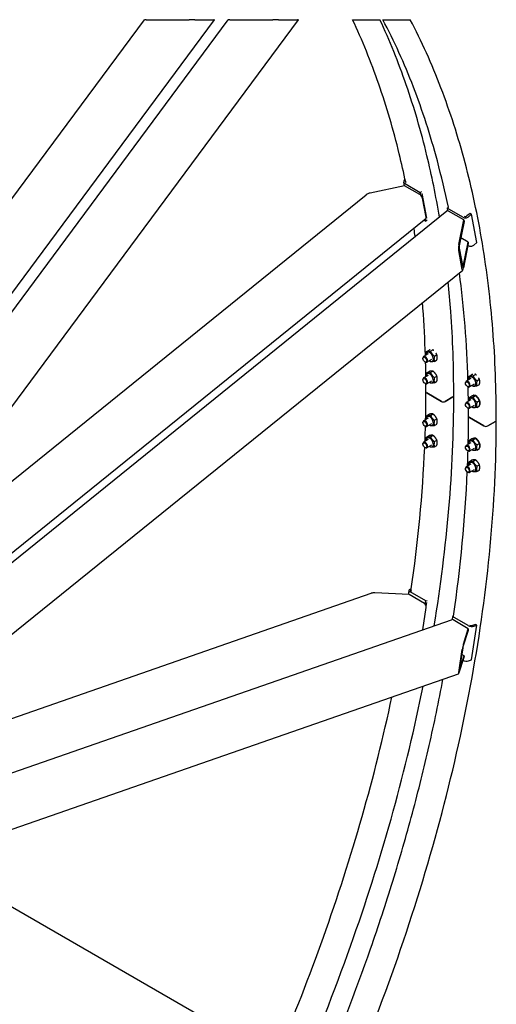
# Model space of a CAD drawing. Units: millimetres. Extents: x 544 to 7315, y 68 to 9534.
# Drawn here: x 2917 to 3427, y 7371 to 8423 of the extents above; entities that cross this region are included whole.
import ezdxf

# ---------------------------------------------------------------- set-up
doc = ezdxf.new("R2010")
doc.units = ezdxf.units.MM
doc.header["$LTSCALE"] = 35
doc.layers.add('Visible Edges(Hillmar_metric)', color=7, linetype='Continuous', lineweight=25)
doc.layers.add('Visible Tangent Edges(Hillmar_Metric)', color=7, linetype='Continuous', lineweight=25, true_color=0xc0c0c0)

msp = doc.modelspace()

# ---------------------------------------------------------------- linework, layer by layer
at = {"layer": 'Visible Edges(Hillmar_metric)'}
for p, q in [((2683.1948, 7807.2996), (3139.8075, 8423.2229)), ((2695.283, 7944.6926), (3050.0399, 8423.2229)), ((2732.666, 7893.8948), (3125.0816, 8423.2229)), ((2786.9008, 7845.9646), (3214.8493, 8423.2229)), ((3328.3742, 8252.0296), (3328.9557, 8252.4989)), ((3328.4191, 8245.726), (3291.5869, 8237.9286)), ((3327.2188, 8249.5259), (3327.9641, 8245.6296)), ((3344.7533, 8236.2954), (3328.4191, 8245.726)), ((3345.2604, 8238.2479), (3328.4313, 8247.9643)), ((2791.2702, 7835.7397), (3287.3729, 8236.1116)), ((3345.2604, 8238.2479), (3346.6912, 8239.4026)), ((3345.7835, 8235.5132), (3345.2604, 8238.2479)), ((3352.1532, 8211.0033), (3347.0743, 8237.5545)), ((3351.5736, 8212.1499), (3347.711, 8232.3425)), ((3373.9689, 8221.6731), (3375.3997, 8222.8277)), ((3390.7981, 8211.9568), (3373.9689, 8221.6731)), ((3373.9689, 8221.6731), (3374.4921, 8218.9383)), ((2676.2074, 7655.8551), (3373.7264, 8218.777)), ((2801.7987, 7767.3912), (3351.2968, 8210.8551)), ((3351.0543, 8207.9591), (3350.6068, 8210.2983)), ((3391.7759, 8209.1469), (3375.4417, 8218.5774)), ((3398.594, 8216.1926), (3395.1958, 8213.4501)), ((3396.6807, 8212.5928), (3400.079, 8215.3353)), ((3400.079, 8215.3353), (3398.594, 8216.1926)), ((3405.8728, 8185.0465), (3400.079, 8215.3353)), ((3349.1037, 8209.0853), (3351.0543, 8207.9591)), ((3351.0543, 8207.9591), (3352.4851, 8209.1138)), ((3386.622, 8183.06), (3391.7759, 8209.1469)), ((3392.0656, 8207.6325), (3386.9117, 8181.5456)), ((3391.7759, 8209.1469), (3392.0656, 8207.6325)), ((3396.3144, 8185.4207), (3388.5616, 8189.8967)), ((3386.7827, 8178.9055), (3390.6453, 8158.713)), ((3391.1606, 8159.3338), (3396.3144, 8185.4207)), ((3396.6041, 8183.9062), (3391.4503, 8157.8194)), ((3396.2059, 8181.8908), (3396.592, 8181.6679)), ((3396.3144, 8185.4207), (3396.6041, 8183.9062)), ((3402.4746, 8182.304), (3405.8728, 8185.0465)), ((3390.1622, 8156.2674), (3386.2996, 8176.4599)), ((2847.0028, 7716.8476), (3390.6668, 8155.6032)), ((3353.6792, 8065.8884), (3348.789, 8063.065)), ((3351.8406, 8068.4485), (3354.5631, 8070.0203)), ((3356.0479, 8068.8243), (3358.7703, 8070.3961)), ((3360.2552, 8063.5903), (3362.9776, 8065.1621)), ((3348.0641, 8060.9369), (3348.0641, 8061.4628)), ((3350.0835, 8057.4392), (3350.539, 8057.1762)), ((3357.1792, 8059.8263), (3352.289, 8057.0029)), ((3360.2552, 8057.9806), (3362.9776, 8059.5524)), ((3353.6792, 8043.0265), (3348.789, 8040.2031)), ((3351.8406, 8045.5866), (3354.5631, 8047.1584)), ((3356.0479, 8045.9624), (3358.7703, 8047.5342)), ((3360.2552, 8040.7284), (3362.9776, 8042.3002)), ((3397.3783, 8042.1573), (3400.1007, 8043.7291)), ((3401.5856, 8042.5331), (3404.308, 8044.1049)), ((3348.0641, 8038.075), (3348.0641, 8038.6009)), ((3350.0835, 8034.5773), (3350.539, 8034.3143)), ((3357.1792, 8036.9644), (3352.289, 8034.141)), ((3360.2552, 8035.1187), (3362.9776, 8036.6905)), ((3393.6018, 8034.6457), (3393.6018, 8035.1716)), ((3399.2169, 8039.5973), (3394.3266, 8036.7739)), ((3395.6212, 8031.148), (3396.0766, 8030.885)), ((3402.7169, 8033.5351), (3397.8266, 8030.7117)), ((3405.7929, 8037.2991), (3408.5153, 8038.8709)), ((3405.7929, 8031.6894), (3408.5153, 8033.2612)), ((3367.8036, 8015.2474), (3352.1624, 8024.2779)), ((3352.1624, 8024.2779), (3367.8036, 8015.2474)), ((3397.3783, 8019.2954), (3400.1007, 8020.8672)), ((3401.5856, 8019.6712), (3404.308, 8021.243)), ((3401.7592, 8021.4767), (3402.0834, 8021.6639)), ((3380.178, 8019.9913), (3371.9614, 8015.2474)), ((3371.9614, 8015.2474), (3380.178, 8019.9913)), ((3393.6018, 8011.7838), (3393.6018, 8012.3097)), ((3399.2169, 8016.7353), (3394.3266, 8013.912)), ((3402.7169, 8010.6732), (3397.8266, 8007.8498)), ((3405.7929, 8014.4372), (3408.5153, 8016.009)), ((3405.7929, 8008.8275), (3408.5153, 8010.3993)), ((3351.8406, 7999.8628), (3354.5631, 8001.4346)), ((3356.0479, 8000.2386), (3358.7703, 8001.8103)), ((3395.6212, 8008.2861), (3396.0766, 8008.0231)), ((3348.0641, 7992.3512), (3348.0641, 7992.8771)), ((3353.6792, 7997.3027), (3348.789, 7994.4793)), ((3350.0835, 7988.8535), (3350.539, 7988.5905)), ((3357.1792, 7991.2406), (3352.289, 7988.4172)), ((3360.2552, 7995.0046), (3362.9776, 7996.5764)), ((3360.2552, 7989.3949), (3362.9776, 7990.9667)), ((3413.3413, 7988.9562), (3397.7001, 7997.9867)), ((3397.7001, 7997.9867), (3413.3413, 7988.9562)), ((3425.7156, 7993.7001), (3417.4991, 7988.9562)), ((3417.4991, 7988.9562), (3425.7156, 7993.7001)), ((3351.8406, 7977.0009), (3354.5631, 7978.5727)), ((3356.0479, 7977.3766), (3358.7703, 7978.9484)), ((3348.0641, 7969.4893), (3348.0641, 7970.0152)), ((3353.6792, 7974.4408), (3348.789, 7971.6174)), ((3357.1792, 7968.3786), (3352.289, 7965.5553)), ((3360.2552, 7972.1427), (3362.9776, 7973.7145)), ((3360.2552, 7966.533), (3362.9776, 7968.1048)), ((3399.2169, 7971.0115), (3394.3266, 7968.1881)), ((3397.3783, 7973.5716), (3400.1007, 7975.1434)), ((3401.5856, 7973.9474), (3404.308, 7975.5192)), ((3401.7592, 7975.7529), (3402.2117, 7976.0142)), ((3405.7929, 7968.7134), (3408.5153, 7970.2852)), ((3350.0835, 7965.9916), (3350.539, 7965.7286)), ((3393.6018, 7966.06), (3393.6018, 7966.5859)), ((3395.6212, 7962.5623), (3396.0766, 7962.2993)), ((3402.7169, 7964.9494), (3397.8266, 7962.126)), ((3405.7929, 7963.1037), (3408.5153, 7964.6755)), ((3399.2169, 7948.1496), (3394.3266, 7945.3262)), ((3397.3783, 7950.7097), (3400.1007, 7952.2815)), ((3401.5856, 7951.0855), (3404.308, 7952.6573)), ((3405.7929, 7945.8515), (3408.5153, 7947.4233)), ((3393.6018, 7943.1981), (3393.6018, 7943.724)), ((3395.6212, 7939.7004), (3396.0766, 7939.4374)), ((3402.7169, 7942.0875), (3397.8266, 7939.2641)), ((3405.7929, 7940.2418), (3408.5153, 7941.8136)), ((2813.1481, 7643.3665), (3292.7564, 7810.1101)), ((3333.2474, 7808.7441), (3296.4151, 7810.5903)), ((3332.9886, 7813.2027), (3332.2974, 7808.7917)), ((3334.1681, 7814.2672), (3335.5785, 7814.7576)), ((3351.0543, 7801.8236), (3334.2252, 7811.5399)), ((3349.5815, 7799.3136), (3333.2474, 7808.7441)), ((3350.5312, 7798.4848), (3351.0543, 7801.8236)), ((3351.0543, 7801.8236), (3352.4851, 7802.321)), ((3351.5514, 7796.2072), (3352.1532, 7800.0484)), ((3347.863, 7771.1206), (3351.5736, 7794.8031)), ((2735.1339, 7558.0955), (3378.6378, 7781.8199)), ((3379.7628, 7785.2487), (3379.2397, 7781.9099)), ((3379.7628, 7785.2487), (3381.1936, 7785.7462)), ((3396.592, 7775.5324), (3379.7628, 7785.2487)), ((3396.6041, 7772.1651), (3380.27, 7781.5956)), ((3396.3144, 7770.3161), (3391.1606, 7753.8728)), ((3391.4503, 7755.7217), (3396.6041, 7772.1651)), ((3396.6041, 7772.1651), (3396.3144, 7770.3161)), ((3400.079, 7739.0329), (3405.8728, 7776.0119)), ((3404.3879, 7776.8692), (3400.9897, 7775.6878)), ((3402.4746, 7774.8305), (3405.8728, 7776.0119)), ((3405.8728, 7776.0119), (3404.3879, 7776.8692)), ((3386.2996, 7725.4182), (3390.1622, 7750.0709)), ((3390.6453, 7751.6124), (3386.7827, 7726.9597)), ((3391.7759, 7741.3492), (3386.622, 7724.9059)), ((3386.9117, 7726.7548), (3392.0656, 7743.1982)), ((3392.0656, 7743.1982), (3389.5542, 7744.6481)), ((3392.0656, 7743.1982), (3391.7759, 7741.3492)), ((3396.6807, 7737.8514), (3400.079, 7739.0329)), ((2848.6999, 7537.0969), (3386.2277, 7723.977)), ((2855.8079, 7505.2659), (3218.1294, 7296.0795))]:
    msp.add_line(p, q, dxfattribs=at)
for centre, major_axis, ratio, start_param, end_param in [((3331.344, 8250.315), (-4.1252, -0.7891), 0.678892096, 5.378346268, 6.949142594), ((3331.344, 8250.315), (-2.0626, -0.3946), 0.678892096, 5.842171782, 6.889046744), ((3292.0697, 8235.4045), (-5.7496, -1.245), 0.436730971, 4.701801844, 5.567854467), ((3345.2361, 8233.7714), (-2.1981, 2.7237), 0.453621196, 3.846336357, 5.417132684), ((3349.0987, 8213.5788), (2.1981, -2.7237), 0.453621196, 0, 0.704743703), ((3375.9245, 8216.0534), (-2.1981, 2.7237), 0.453621196, 5.417132684, 6.283185307), ((3393.7109, 8214.3075), (4.1252, 0.7891), 0.678892096, 3.807549941, 5.378346268), ((3393.7109, 8214.3075), (-2.0626, -0.3946), 0.678892096, 0.726053137, 2.236753614), ((3387.1049, 8180.536), (0.4437, 4.7937), 0.172617019, 1.032326575, 2.603122902), ((3387.1049, 8180.536), (-0.1775, -1.9175), 0.172617019, 4.173919228, 5.744715555), ((3399.5048, 8184.0186), (4.1252, 0.7891), 0.678892096, 3.807549941, 5.378346268), ((3390.9675, 8160.3434), (0.4437, 4.7937), 0.172617019, 2.603122902, 4.173919228), ((3390.9675, 8160.3434), (-0.1775, -1.9175), 0.172617019, 5.744715555, 7.315511882), ((3350.539, 8060.034), (1.75, -3.0311), 0.577350269, 5.497787144, 10.210176124), ((3355.4292, 8062.8574), (2.6775, -4.6376), 0.577350269, 5.424713415, 10.283249853), ((3355.4292, 8039.9954), (2.6775, -4.6376), 0.577350269, 5.424713415, 10.283249853), ((3400.9669, 8036.5662), (2.6775, -4.6376), 0.577350269, 5.424713415, 10.283249853), ((3350.539, 8037.1721), (1.75, -3.0311), 0.577350269, 5.497787144, 10.210176124), ((3396.0766, 8033.7428), (1.75, -3.0311), 0.577350269, 5.497787144, 10.210176124), ((3354.2413, 8025.4781), (-2.94, 0), 0.577350269, 0, 0.785398163), ((3354.2413, 8025.4781), (-2.94, 0), 0.577350269, 0, 0.785398163), ((3378.0991, 8021.1915), (2.94, 0), 0.577350269, 5.497787144, 6.283185307), ((3378.0991, 8021.1915), (2.94, 0), 0.577350269, 5.497787144, 6.283185307), ((3404.9267, 8015.9904), (3.1675, -5.4863), 0.577350269, 0.186300772, 3.309185155), ((3369.8825, 8016.4477), (-2.94, 0), 0.577350269, 0.785398163, 2.35619449), ((3369.8825, 8016.4477), (2.94, 0), 0.577350269, 3.926990817, 5.497787144), ((3396.0766, 8010.8809), (1.75, -3.0311), 0.577350269, 5.497787144, 10.210176124), ((3400.9669, 8013.7043), (2.6775, -4.6376), 0.577350269, 5.424713415, 10.283249853), ((3350.539, 7991.4482), (1.75, -3.0311), 0.577350269, 5.497787144, 10.210176124), ((3355.4292, 7994.2716), (2.6775, -4.6376), 0.577350269, 5.424713415, 10.283249853), ((3399.779, 7999.1869), (-2.94, 0), 0.577350269, 0, 0.785398163), ((3399.779, 7999.1869), (-2.94, 0), 0.577350269, 0, 0.785398163), ((3415.4202, 7990.1565), (-2.94, 0), 0.577350269, 0.785398163, 2.35619449), ((3415.4202, 7990.1565), (2.94, 0), 0.577350269, 3.926990817, 5.497787144), ((3423.6368, 7994.9003), (2.94, 0), 0.577350269, 5.497787144, 6.283185307), ((3423.6368, 7994.9003), (2.94, 0), 0.577350269, 5.497787144, 6.283185307), ((3350.539, 7968.5863), (1.75, -3.0311), 0.577350269, 5.497787144, 10.210176124), ((3355.4292, 7971.4097), (2.6775, -4.6376), 0.577350269, 5.424713415, 10.283249853), ((3396.0766, 7965.1571), (1.75, -3.0311), 0.577350269, 5.497787144, 10.210176124), ((3400.9669, 7967.9805), (2.6775, -4.6376), 0.577350269, 5.424713415, 10.283249853), ((3404.9267, 7970.2666), (3.1675, -5.4863), 0.577350269, 0.186300772, 3.309185155), ((3400.9669, 7945.1185), (2.6775, -4.6376), 0.577350269, 5.424713415, 10.283249853), ((3396.0766, 7942.2952), (1.75, -3.0311), 0.577350269, 5.497787144, 10.210176124), ((3295.9323, 7807.5087), (-5.7752, 0.0418), 0.53587235, 4.63257209, 5.298529377), ((3337.1379, 7812.5526), (-4.1494, 0.6501), 0.453621196, 5.578441604, 7.149237931), ((3337.1379, 7812.5526), (-2.0747, 0.3251), 0.453621196, 5.804823103, 7.089142081), ((3349.0987, 7796.232), (-1.1494, 3.3059), 0.678892096, 4.046431693, 5.61722802), ((3379.7871, 7778.514), (-1.1494, 3.3059), 0.678892096, 5.61722802, 6.283185307), ((3399.5048, 7776.5451), (4.1494, -0.6501), 0.453621196, 4.007645277, 5.578441604), ((3399.5048, 7776.5451), (-2.0747, 0.3251), 0.453621196, 0.926148473, 2.43684895), ((3390.9675, 7752.6401), (0.8915, 4.0116), 0.073488851, 0.71131286, 2.282109186), ((3390.9675, 7752.6401), (-0.3566, -1.6046), 0.073488851, 3.852905513, 5.42370184), ((3393.7109, 7739.5661), (4.1494, -0.6501), 0.453621196, 4.036287086, 5.578441604), ((3387.1049, 7727.9875), (-0.3566, -1.6046), 0.073488851, 5.42370184, 6.994498167), ((3387.1049, 7727.9875), (0.8915, 4.0116), 0.073488851, 2.282109186, 3.852905513)]:
    msp.add_ellipse(centre, major_axis=major_axis, ratio=ratio, start_param=start_param, end_param=end_param, dxfattribs=at)
for centre, major_axis in [((3350.0835, 8059.771), (1.4279, -2.4733)), ((3350.0835, 8036.9091), (-1.4279, 2.4733)), ((3395.6212, 8033.4798), (1.4279, -2.4733)), ((3395.6212, 8010.6179), (-1.4279, 2.4733)), ((3350.0835, 7991.1853), (1.4279, -2.4733)), ((3350.0835, 7968.3234), (-1.4279, 2.4733)), ((3395.6212, 7964.8941), (1.4279, -2.4733)), ((3395.6212, 7942.0322), (-1.4279, 2.4733))]:
    msp.add_ellipse(centre, major_axis=major_axis, ratio=0.577350269, dxfattribs=at)
for points, knots in [([(3329.6189, 8249.336), (3327.4904, 8259.5772), (3325.2071, 8269.6897), (3316.4635, 8305.4925), (3309.1274, 8330.4208), (3292.4464, 8378.3241), (3283.1016, 8401.299), (3272.7842, 8423.2229)], [3.3526761941, 3.3526761941, 3.3526761941, 3.3526761941, 3.3838849177, 3.3838849177, 3.4646490057, 3.4646490057, 3.5454130937, 3.5454130937, 3.5454130937, 3.5454130937]), ([(3365.7772, 8212.3617), (3362.0007, 8234.7347), (3357.5281, 8256.5672), (3346.0254, 8303.9302), (3338.6439, 8329.1603), (3321.8488, 8377.6828), (3312.4352, 8400.9752), (3302.0348, 8423.2229)], [3.3173622428, 3.3173622428, 3.3173622428, 3.3173622428, 3.3827537219, 3.3827537219, 3.4631407447, 3.4631407447, 3.5435277675, 3.5435277675, 3.5435277675, 3.5435277675]), ([(3375.23, 8222.6908), (3371.7352, 8239.5392), (3367.8215, 8256.0395), (3356.1303, 8299.6208), (3347.5683, 8326), (3328.117, 8376.4147), (3317.2277, 8400.45), (3305.2179, 8423.2229)], [3.3523166922, 3.3523166922, 3.3523166922, 3.3523166922, 3.4036449544, 3.4036449544, 3.4909957214, 3.4909957214, 3.5783464883, 3.5783464883, 3.5783464883, 3.5783464883]), ([(3426.5768, 7994.9003), (3426.5768, 8027.9945), (3425.3315, 8060.3745), (3420.3583, 8123.4633), (3416.6302, 8154.1722), (3406.7173, 8213.6883), (3400.5324, 8242.4955), (3385.7494, 8297.9916), (3377.1513, 8324.6804), (3357.6037, 8375.7381), (3346.6541, 8400.1069), (3334.5684, 8423.2229)], [3.1415926536, 3.1415926536, 3.1415926536, 3.1415926536, 3.2284356239, 3.2284356239, 3.3152785942, 3.3152785942, 3.4021215645, 3.4021215645, 3.4889645348, 3.4889645348, 3.575807505, 3.575807505, 3.575807505, 3.575807505]), ([(3339.8074, 8191.4032), (3339.4095, 8194.1424), (3339.0013, 8196.8738), (3338.5375, 8199.8931), (3338.4919, 8200.1887), (3338.4462, 8200.4843)], [3.295130357586, 3.295130357586, 3.295130357586, 3.295130357586, 3.303120829641, 3.303120829641, 3.303988538444, 3.303988538444, 3.303988538444, 3.303988538444]), ([(3396.2541, 8037.8867), (3395.6597, 8057.3765), (3394.6121, 8076.5846), (3391.5739, 8114.8911), (3389.5586, 8133.9727), (3387.0706, 8152.7009)], [3.176188996, 3.176188996, 3.176188996, 3.176188996, 3.2289434205, 3.2289434205, 3.2831136532, 3.2831136532, 3.2831136532, 3.2831136532]), ([(3381.0391, 8021.1915), (3381.0391, 8051.8254), (3379.9722, 8081.8475), (3377.0622, 8121.8778), (3376.141, 8132.4997), (3375.078, 8143.0225)], [3.1415926536, 3.1415926536, 3.1415926536, 3.1415926536, 3.2219796764, 3.2219796764, 3.2513677093, 3.2513677093, 3.2513677093, 3.2513677093]), ([(3350.7164, 8064.1779), (3350.1962, 8081.2342), (3349.329, 8098.0749), (3347.9645, 8116.7528), (3347.8078, 8118.8201), (3347.6458, 8120.8837)], [3.17618899597, 3.17618899597, 3.17618899597, 3.17618899597, 3.22235674162, 3.22235674162, 3.22811397824, 3.22811397824, 3.22811397824, 3.22811397824]), ([(3204.5177, 7145.4243), (3251.1807, 7238.5559), (3291.3909, 7334.0259), (3357.6812, 7527.1648), (3383.3979, 7624.8233), (3417.8464, 7814.9615), (3426.5768, 7907.4326), (3426.5768, 7994.9003)], [4.0291465046, 4.0291465046, 4.0291465046, 4.0291465046, 4.2533372203, 4.2533372203, 4.4828631004, 4.4828631004, 4.7123889804, 4.7123889804, 4.7123889804, 4.7123889804]), ([(3238.5216, 7291.8013), (3258.042, 7337.7086), (3275.9143, 7383.9013), (3300.4484, 7454.2301), (3308.3873, 7478.3613), (3323.3318, 7526.709), (3330.3307, 7550.925), (3343.3091, 7599.1998), (3349.2886, 7623.2585), (3360.1719, 7670.9799), (3365.0826, 7694.6441), (3369.4724, 7718.1518)], [4.1354848995, 4.1354848995, 4.1354848995, 4.1354848995, 4.2452220041, 4.2452220041, 4.3025360915, 4.3025360915, 4.3602335811, 4.3602335811, 4.4179323507, 4.4179323507, 4.4752501747, 4.4752501747, 4.4752501747, 4.4752501747]), ([(3217.1173, 7296.6638), (3237.8616, 7344.8904), (3256.813, 7393.4511), (3305.4761, 7532.223), (3330.4815, 7622.4785), (3348.3059, 7710.7929)], [4.1284685641, 4.1284685641, 4.1284685641, 4.1284685641, 4.2425939822, 4.2425939822, 4.4544733795, 4.4544733795, 4.4544733795, 4.4544733795]), ([(3193.0056, 7318.1435), (3210.5506, 7359.408), (3226.7643, 7400.9029), (3272.2495, 7528.4875), (3296.8562, 7614.6679), (3314.8779, 7699.1711)], [4.1355255719, 4.1355255719, 4.1355255719, 4.1355255719, 4.2341639399, 4.2341639399, 4.4386030056, 4.4386030056, 4.4386030056, 4.4386030056])]:
    msp.add_open_spline(points, degree=3, knots=knots, dxfattribs=at)
for points, weights in [([(3351.4989, 8064.6296), (3351.3586, 8066.2419), (3351.8406, 8068.4485)], [1.06984425146, 1.10144575616, 1]), ([(3351.8406, 8068.4485), (3353.2431, 8068.2315), (3356.0479, 8068.8243)], [1, 1.15470053838, 1]), ([(3355.9252, 8070.2795), (3355.3214, 8070.1805), (3354.5631, 8070.0203)], [1.0569055997, 1.03758344019, 1]), ([(3356.0479, 8068.8243), (3357.4503, 8065.8025), (3360.2552, 8063.5903)], [1, 1.15470053838, 1]), ([(3358.7703, 8070.3961), (3358.4975, 8070.4383), (3358.2061, 8070.4539)], [1, 1.02676018905, 1.04426239198]), ([(3359.7783, 8069.5462), (3359.316, 8069.9657), (3358.7703, 8070.3961)], [1.04426239198, 1.02676018905, 1]), ([(3360.2552, 8063.5903), (3359.554, 8060.3806), (3360.2552, 8057.9806)], [1, 1.15470053838, 1]), ([(3362.9776, 8065.1621), (3362.5985, 8065.9791), (3362.1791, 8066.6688)], [1, 1.03758344019, 1.0569055997]), ([(3362.9776, 8059.5524), (3363.6788, 8062.7621), (3362.9776, 8065.1621)], [1, 1.15470053838, 1]), ([(3356.0479, 8057.6048), (3355.4484, 8058.0777), (3354.9485, 8058.5383)], [1, 1.02947948687, 1.04772384612]), ([(3360.2552, 8057.9806), (3357.4503, 8057.3879), (3356.0479, 8057.6048)], [1, 1.15470053838, 1]), ([(3351.4989, 8041.7677), (3351.3586, 8043.38), (3351.8406, 8045.5866)], [1.06984425146, 1.10144575616, 1]), ([(3351.8406, 8045.5866), (3353.2431, 8045.3696), (3356.0479, 8045.9624)], [1, 1.15470053838, 1]), ([(3358.7703, 8047.5342), (3357.3679, 8047.7511), (3354.5631, 8047.1584)], [1, 1.15470053838, 1]), ([(3356.0479, 8045.9624), (3357.4503, 8042.9405), (3360.2552, 8040.7284)], [1, 1.15470053838, 1]), ([(3362.9776, 8042.3002), (3361.5752, 8045.322), (3358.7703, 8047.5342)], [1, 1.15470053838, 1]), ([(3362.9776, 8036.6905), (3363.6788, 8039.9002), (3362.9776, 8042.3002)], [1, 1.15470053838, 1]), ([(3397.0366, 8038.3385), (3396.8963, 8039.9507), (3397.3783, 8042.1573)], [1.06984425146, 1.10144575616, 1]), ([(3397.3783, 8042.1573), (3398.7807, 8041.9403), (3401.5856, 8042.5331)], [1, 1.15470053838, 1]), ([(3401.4629, 8043.9883), (3400.8591, 8043.8893), (3400.1007, 8043.7291)], [1.0569055997, 1.03758344019, 1]), ([(3401.5856, 8042.5331), (3402.988, 8039.5113), (3405.7929, 8037.2991)], [1, 1.15470053838, 1]), ([(3404.308, 8044.1049), (3404.0352, 8044.1471), (3403.7438, 8044.1627)], [1, 1.02676018905, 1.04426239198]), ([(3405.316, 8043.255), (3404.8537, 8043.6745), (3404.308, 8044.1049)], [1.04426239198, 1.02676018905, 1]), ([(3356.0479, 8034.7429), (3355.4484, 8035.2157), (3354.9485, 8035.6764)], [1, 1.02947948687, 1.04772384612]), ([(3360.2552, 8035.1187), (3357.4503, 8034.526), (3356.0479, 8034.7429)], [1, 1.15470053838, 1]), ([(3360.2552, 8040.7284), (3359.554, 8037.5187), (3360.2552, 8035.1187)], [1, 1.15470053838, 1]), ([(3401.5856, 8031.3136), (3400.9861, 8031.7865), (3400.4862, 8032.2471)], [1, 1.02947948687, 1.04772384612]), ([(3405.7929, 8031.6894), (3402.988, 8031.0967), (3401.5856, 8031.3136)], [1, 1.15470053838, 1]), ([(3405.7929, 8037.2991), (3405.0917, 8034.0894), (3405.7929, 8031.6894)], [1, 1.15470053838, 1]), ([(3408.5153, 8038.8709), (3408.1361, 8039.6879), (3407.7167, 8040.3776)], [1, 1.03758344019, 1.0569055997]), ([(3408.5153, 8033.2612), (3409.2165, 8036.4709), (3408.5153, 8038.8709)], [1, 1.15470053838, 1]), ([(3404.308, 8021.243), (3402.9056, 8021.4599), (3400.1007, 8020.8672)], [1, 1.15470053838, 1]), ([(3408.5153, 8016.009), (3407.1129, 8019.0308), (3404.308, 8021.243)], [1, 1.15470053838, 1]), ([(3397.0366, 8015.4766), (3396.8963, 8017.0888), (3397.3783, 8019.2954)], [1.06984425146, 1.10144575616, 1]), ([(3397.3783, 8019.2954), (3398.7807, 8019.0784), (3401.5856, 8019.6712)], [1, 1.15470053838, 1]), ([(3401.5856, 8019.6712), (3402.988, 8016.6494), (3405.7929, 8014.4372)], [1, 1.15470053838, 1]), ([(3405.7929, 8014.4372), (3405.0917, 8011.2275), (3405.7929, 8008.8275)], [1, 1.15470053838, 1]), ([(3408.5153, 8010.3993), (3409.2165, 8013.609), (3408.5153, 8016.009)], [1, 1.15470053838, 1]), ([(3351.4989, 7996.0439), (3351.3586, 7997.6562), (3351.8406, 7999.8628)], [1.06984425146, 1.10144575616, 1]), ([(3351.8406, 7999.8628), (3353.2431, 7999.6458), (3356.0479, 8000.2386)], [1, 1.15470053838, 1]), ([(3358.7703, 8001.8103), (3357.3679, 8002.0273), (3354.5631, 8001.4346)], [1, 1.15470053838, 1]), ([(3356.0479, 8000.2386), (3357.4503, 7997.2167), (3360.2552, 7995.0046)], [1, 1.15470053838, 1]), ([(3362.9776, 7996.5764), (3361.5752, 7999.5982), (3358.7703, 8001.8103)], [1, 1.15470053838, 1]), ([(3401.5856, 8008.4517), (3400.9861, 8008.9246), (3400.4862, 8009.3852)], [1, 1.02947948687, 1.04772384612]), ([(3405.7929, 8008.8275), (3402.988, 8008.2348), (3401.5856, 8008.4517)], [1, 1.15470053838, 1]), ([(3356.0479, 7989.0191), (3355.4484, 7989.4919), (3354.9485, 7989.9526)], [1, 1.02947948687, 1.04772384612]), ([(3360.2552, 7989.3949), (3357.4503, 7988.8022), (3356.0479, 7989.0191)], [1, 1.15470053838, 1]), ([(3360.2552, 7995.0046), (3359.554, 7991.7949), (3360.2552, 7989.3949)], [1, 1.15470053838, 1]), ([(3362.9776, 7990.9667), (3363.6788, 7994.1764), (3362.9776, 7996.5764)], [1, 1.15470053838, 1]), ([(3358.7703, 7978.9484), (3357.3679, 7979.1654), (3354.5631, 7978.5727)], [1, 1.15470053838, 1]), ([(3362.9776, 7973.7145), (3361.5752, 7976.7363), (3358.7703, 7978.9484)], [1, 1.15470053838, 1]), ([(3351.4989, 7973.182), (3351.3586, 7974.7943), (3351.8406, 7977.0009)], [1.06984425146, 1.10144575616, 1]), ([(3351.8406, 7977.0009), (3353.2431, 7976.7839), (3356.0479, 7977.3766)], [1, 1.15470053838, 1]), ([(3356.0479, 7977.3766), (3357.4503, 7974.3548), (3360.2552, 7972.1427)], [1, 1.15470053838, 1]), ([(3360.2552, 7972.1427), (3359.554, 7968.933), (3360.2552, 7966.533)], [1, 1.15470053838, 1]), ([(3362.9776, 7968.1048), (3363.6788, 7971.3145), (3362.9776, 7973.7145)], [1, 1.15470053838, 1]), ([(3397.0366, 7969.7527), (3396.8963, 7971.365), (3397.3783, 7973.5716)], [1.06984425146, 1.10144575616, 1]), ([(3397.3783, 7973.5716), (3398.7807, 7973.3546), (3401.5856, 7973.9474)], [1, 1.15470053838, 1]), ([(3404.308, 7975.5192), (3402.9056, 7975.7361), (3400.1007, 7975.1434)], [1, 1.15470053838, 1]), ([(3401.5856, 7973.9474), (3402.988, 7970.9255), (3405.7929, 7968.7134)], [1, 1.15470053838, 1]), ([(3408.5153, 7970.2852), (3407.1129, 7973.307), (3404.308, 7975.5192)], [1, 1.15470053838, 1]), ([(3405.7929, 7968.7134), (3405.0917, 7965.5037), (3405.7929, 7963.1037)], [1, 1.15470053838, 1]), ([(3408.5153, 7964.6755), (3409.2165, 7967.8852), (3408.5153, 7970.2852)], [1, 1.15470053838, 1]), ([(3356.0479, 7966.1572), (3355.4484, 7966.63), (3354.9485, 7967.0907)], [1, 1.02947948687, 1.04772384612]), ([(3360.2552, 7966.533), (3357.4503, 7965.9403), (3356.0479, 7966.1572)], [1, 1.15470053838, 1]), ([(3401.5856, 7962.7279), (3400.9861, 7963.2007), (3400.4862, 7963.6614)], [1, 1.02947948687, 1.04772384612]), ([(3405.7929, 7963.1037), (3402.988, 7962.511), (3401.5856, 7962.7279)], [1, 1.15470053838, 1]), ([(3397.0366, 7946.8908), (3396.8963, 7948.5031), (3397.3783, 7950.7097)], [1.06984425146, 1.10144575616, 1]), ([(3397.3783, 7950.7097), (3398.7807, 7950.4927), (3401.5856, 7951.0855)], [1, 1.15470053838, 1]), ([(3404.308, 7952.6573), (3402.9056, 7952.8742), (3400.1007, 7952.2815)], [1, 1.15470053838, 1]), ([(3401.5856, 7951.0855), (3402.988, 7948.0636), (3405.7929, 7945.8515)], [1, 1.15470053838, 1]), ([(3408.5153, 7947.4233), (3407.1129, 7950.4451), (3404.308, 7952.6573)], [1, 1.15470053838, 1]), ([(3408.5153, 7941.8136), (3409.2165, 7945.0233), (3408.5153, 7947.4233)], [1, 1.15470053838, 1]), ([(3401.5856, 7939.866), (3400.9861, 7940.3388), (3400.4862, 7940.7995)], [1, 1.02947948687, 1.04772384612]), ([(3405.7929, 7940.2418), (3402.988, 7939.6491), (3401.5856, 7939.866)], [1, 1.15470053838, 1]), ([(3405.7929, 7945.8515), (3405.0917, 7942.6418), (3405.7929, 7940.2418)], [1, 1.15470053838, 1])]:
    msp.add_rational_spline(points, weights, degree=2, dxfattribs=at)
for points in [[(3351.2009, 8041.5957), (3351.1365, 8046.7466), (3351.0411, 8051.879), (3350.9148, 8056.9924)], [(3351.3013, 8025.4781), (3351.3013, 8028.3306), (3351.2919, 8031.1776), (3351.2732, 8034.0191)], [(3350.9663, 7995.7364), (3351.1896, 8005.713), (3351.3013, 8015.628), (3351.3013, 8025.4781)], [(3360.122, 7775.3826), (3374.0152, 7860.1912), (3381.0391, 7942.7044), (3381.0391, 8021.1915)], [(3396.7386, 8015.3045), (3396.6742, 8020.4554), (3396.5788, 8025.5878), (3396.4524, 8030.7012)], [(3396.839, 7999.1869), (3396.839, 8002.0394), (3396.8296, 8004.8864), (3396.8109, 8007.7279)], [(3396.504, 7969.4452), (3396.7273, 7979.4218), (3396.839, 7989.3368), (3396.839, 7999.1869)], [(3350.247, 7972.4592), (3350.4575, 7977.8106), (3350.6365, 7983.1454), (3350.784, 7988.4631)], [(3335.2367, 7812.398), (3342.8589, 7864.7523), (3347.7867, 7916.1149), (3349.9803, 7966.0542)], [(3395.7846, 7946.168), (3395.9952, 7951.5194), (3396.1742, 7956.8542), (3396.3217, 7962.1719)], [(3380.6966, 7785.5734), (3388.363, 7838.1121), (3393.3169, 7889.6541), (3395.518, 7939.763)]]:
    msp.add_open_spline(points, degree=3, dxfattribs=at)
at = {"layer": 'Visible Tangent Edges(Hillmar_Metric)'}
for p, q in [((3051.8488, 8423.2229), (3050.0399, 8423.2229)), ((3051.8488, 8423.2229), (3097.7929, 8423.2229)), ((3103.875, 8423.2229), (3097.7929, 8423.2229)), ((3103.875, 8423.2229), (3124.2589, 8423.2229)), ((3125.0816, 8423.2229), (3124.2589, 8423.2229)), ((3141.6165, 8423.2229), (3139.8075, 8423.2229)), ((3141.6165, 8423.2229), (3187.5605, 8423.2229)), ((3193.6427, 8423.2229), (3187.5605, 8423.2229)), ((3193.6427, 8423.2229), (3214.0266, 8423.2229)), ((3214.8493, 8423.2229), (3214.0266, 8423.2229)), ((3273.1578, 8423.2229), (3284.4506, 8423.2229)), ((3288.8563, 8423.2229), (3300.3012, 8423.2229)), ((3305.5483, 8423.2229), (3316.3168, 8423.2229)), ((3320.7754, 8423.2229), (3332.6948, 8423.2229))]:
    msp.add_line(p, q, dxfattribs=at)
for points, knots in [([(3272.7844, 8423.2229), (3272.7845, 8423.2229), (3272.7925, 8423.2229), (3272.829, 8423.2229), (3272.8662, 8423.2229), (3272.9829, 8423.2229), (3273.063, 8423.2229), (3273.1578, 8423.2229)], [1.4353682279, 1.4353682279, 1.4353682279, 1.4353682279, 1.5091109495, 1.5091109495, 1.6051893875, 1.6051893875, 1.7012678255, 1.7012678255, 1.7012678255, 1.7012678255]), ([(3284.4506, 8423.2229), (3284.5389, 8423.2229), (3284.6699, 8423.2229), (3284.9172, 8423.2229), (3285.072, 8423.2229), (3285.3527, 8423.2229), (3285.5283, 8423.2229), (3285.843, 8423.2229), (3286.0407, 8423.2229), (3286.4061, 8423.2229), (3286.6204, 8423.2229), (3287.0347, 8423.2229), (3287.2349, 8423.2229), (3287.6762, 8423.2229), (3287.945, 8423.2229), (3288.4394, 8423.2229), (3288.6654, 8423.2229), (3288.8563, 8423.2229)], [-1.7189746879, -1.7189746879, -1.7189746879, -1.7189746879, -1.627659175, -1.627659175, -1.5516014038, -1.5516014038, -1.4817538687, -1.4817538687, -1.4103536329, -1.4103536329, -1.3251618593, -1.3251618593, -1.2399700857, -1.2399700857, -1.1106265611, -1.1106265611, -0.9812830365, -0.9812830365, -0.9812830365, -0.9812830365]), ([(3300.3012, 8423.2229), (3300.7059, 8423.2229), (3301.0669, 8423.2229), (3301.6265, 8423.2229), (3301.825, 8423.2229), (3301.98, 8423.2229), (3302.0159, 8423.2229), (3302.0328, 8423.2229), (3302.0347, 8423.2229), (3302.0346, 8423.2229)], [-0.9715081816, -0.9715081816, -0.9715081816, -0.9715081816, -0.6972864301, -0.6972864301, -0.4230646787, -0.4230646787, -0.3013936197, -0.3013936197, -0.2660439835, -0.2660439835, -0.2660439835, -0.2660439835]), ([(3305.2182, 8423.2229), (3305.2181, 8423.2229), (3305.2225, 8423.2229), (3305.262, 8423.2229), (3305.367, 8423.2229), (3305.5483, 8423.2229)], [1.4976483758, 1.4976483758, 1.4976483758, 1.4976483758, 1.5535609352, 1.5535609352, 1.7484838816, 1.7484838816, 1.7484838816, 1.7484838816]), ([(3316.3168, 8423.2229), (3316.4004, 8423.2229), (3316.5264, 8423.2229), (3316.767, 8423.2229), (3316.9179, 8423.2229), (3317.1933, 8423.2229), (3317.3662, 8423.2229), (3317.6782, 8423.2229), (3317.8755, 8423.2229), (3318.2435, 8423.2229), (3318.4608, 8423.2229), (3318.8805, 8423.2229), (3319.0832, 8423.2229), (3319.5393, 8423.2229), (3319.8204, 8423.2229), (3320.3379, 8423.2229), (3320.5749, 8423.2229), (3320.7754, 8423.2229)], [-1.7690344743, -1.7690344743, -1.7690344743, -1.7690344743, -1.6770452546, -1.6770452546, -1.6015390389, -1.6015390389, -1.5324532653, -1.5324532653, -1.4612573351, -1.4612573351, -1.3747150159, -1.3747150159, -1.2881726968, -1.2881726968, -1.1522568084, -1.1522568084, -1.01634092, -1.01634092, -1.01634092, -1.01634092]), ([(3332.6948, 8423.2229), (3333.118, 8423.2229), (3333.499, 8423.2229), (3334.0977, 8423.2229), (3334.3153, 8423.2229), (3334.4923, 8423.2229), (3334.5352, 8423.2229), (3334.5639, 8423.2229), (3334.5682, 8423.2229), (3334.5681, 8423.2229)], [-1.0046835062, -1.0046835062, -1.0046835062, -1.0046835062, -0.7178741604, -0.7178741604, -0.4310648146, -0.4310648146, -0.3059645637, -0.3059645637, -0.2515401807, -0.2515401807, -0.2515401807, -0.2515401807])]:
    msp.add_open_spline(points, degree=3, knots=knots, dxfattribs=at)

doc.saveas('drawing.dxf')
